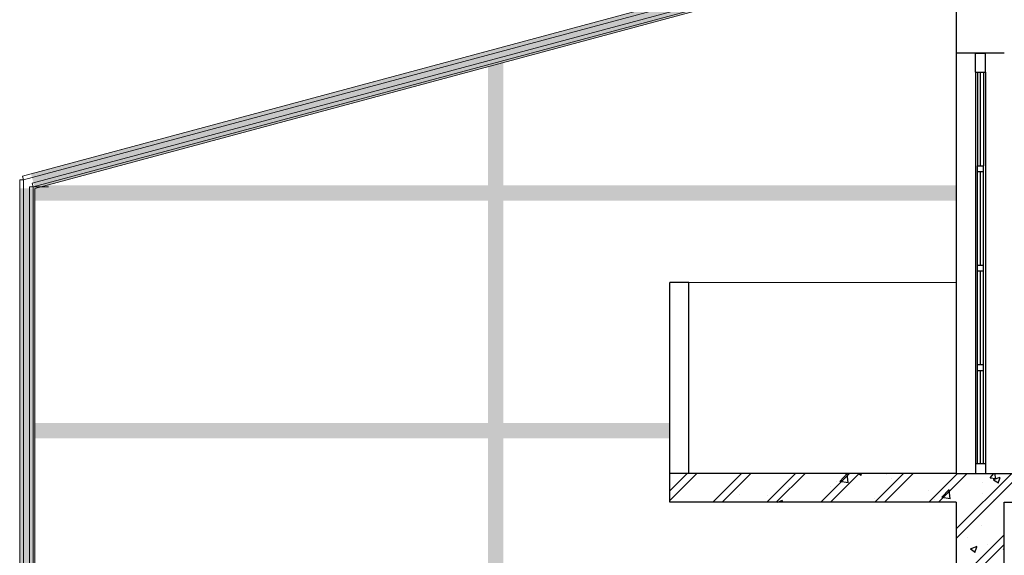
# Model space of a CAD drawing. Units: metres. Extents: x -370 to 172, y -103 to 248.
# Drawn here: x 76 to 81, y -62 to -59 of the extents above; entities that cross this region are included whole.
import ezdxf

# ---------------------------------------------------------------- set-up
doc = ezdxf.new("R2010")
doc.units = ezdxf.units.M
doc.header["$LTSCALE"] = 0.018
doc.layers.add('0.2', color=233, linetype='CONTINUOUS', lineweight=20)
for name, color, linetype in [('FLOOR', 3, 'CONTINUOUS'), ('hatch', 254, 'CONTINUOUS'), ('WALLS', 6, 'CONTINUOUS')]:
    doc.layers.add(name, color=color, linetype=linetype)
pattern_1 = [(50, (-3117.54078, 473.92382), (0.358630053, -0.031376057), [0.0375, -0.4125]), (355, (-3117.54078, 473.92382), (-0.069375665, 0.376096047), [0.03, -0.33]), (100.4514, (-3117.5109, 473.9212), (0.289254637, 0.344719705), [0.03187, -0.350571]), (46.1842, (-3117.54078, 474.0238), (0.53362047, -0.08275956), [0.05625, -0.61875]), (96.6356, (-3117.4963, 474.0169), (0.467331305, 0.487058894), [0.0478051, -0.5258565]), (351.1842, (-3117.5408, 474.0238), (0.46733087, 0.48705929), [0.045, -0.495]), (21, (-3117.49078, 473.99882), (0.298453497, -0.201309418), [0.0375, -0.4125]), (326, (-3117.49078, 473.99882), (0.121657658, 0.362575004), [0.03, -0.33]), (71.4514, (-3117.4659, 473.98204), (0.420111235, 0.161265217), [0.03187, -0.350571]), (37.5, (-3117.54078, 473.92382), (0.0060799277, 0.166446927), [0, -0.326, 0, -0.335, 0, -0.33125]), (7.5, (-3117.54078, 473.92382), (0.131534769, 0.197205856), [0, -0.326, 0, -0.335, 0, -0.33125]), (317.5, (-3117.70228, 473.92382), (0.284492632, 0.042303706), [0, -0.1625, 0, -0.259, 0, -0.3675]), (45, (-3117.34078, 473.92382), (-0.141421356, 0.141421356), []), (45, (-3117.29078, 473.92382), (-0.141421356, 0.141421356), [])]

msp = doc.modelspace()

# ---------------------------------------------------------------- hatches: boundary and pattern name
at = {"layer": '0.2'}
for points in [[(75.6078, -60.0498), (75.587, -59.9728), (80.4272, -58.6697), (80.4272, -58.7526)], [(75.5278, -60.0498), (75.6078, -60.0498), (75.6078, -65.0421), (75.5278, -65.0421)]]:
    msp.add_hatch(color=256, dxfattribs=at).paths.add_polyline_path(points)
h = msp.add_hatch(color=256, dxfattribs=at)
h.paths.add_polyline_path([(79.4867, -63.7619), (79.4972, -63.7624), (79.4972, -63.7676), (79.4816, -63.7676)])
h.paths.add_polyline_path([(78.9272, -61.2785), (78.9272, -61.3585), (78.0575, -61.3585), (78.0575, -62.3903), (77.9775, -62.3903), (77.9775, -61.3585), (75.6078, -61.3585), (75.6078, -61.2785), (77.9775, -61.2785), (77.9775, -60.114), (75.6078, -60.114), (75.6078, -60.0498), (75.6665, -60.034), (77.9775, -60.034), (77.9775, -59.412), (78.0575, -59.3904), (78.0575, -60.034), (80.4272, -60.034), (80.4272, -60.114), (78.0575, -60.114), (78.0575, -61.2785)])
at = {"layer": 'hatch'}
h = msp.add_hatch(dxfattribs=at)
h.set_pattern_fill('CONCR', color=256, style=0)
h.set_pattern_definition(pattern_1)
h.paths.add_polyline_path([(80.4272, -61.6921), (80.4272, -61.5421), (78.9283, -61.5421), (78.9283, -61.6921)])
h = msp.add_hatch(dxfattribs=at)
h.set_pattern_fill('CONCR', color=256, style=0)
h.set_pattern_definition(pattern_1)
h.paths.add_polyline_path([(85.1283, -62.0421), (85.3783, -62.0421), (85.3783, -61.6921), (89.2783, -61.6921), (89.2783, -62.0421), (89.5283, -62.0421), (89.5283, -61.5421), (80.4272, -61.5421), (80.4272, -62.0421), (80.6783, -62.0421), (80.6783, -61.6921), (85.1283, -61.6921)])

# ---------------------------------------------------------------- linework, layer by layer
at = {"layer": '0.2'}
for p, q in [((75.5431, -59.9847), (80.4272, -58.6699)), ((75.5431, -59.9847), (80.4272, -58.6699)), ((75.5483, -60.004), (80.4272, -58.6906)), ((75.5483, -60.004), (80.4272, -58.6906)), ((75.587, -59.9728), (80.4272, -58.6699)), ((75.5931, -60.0229), (80.4272, -58.7217)), ((75.5931, -60.0229), (80.4272, -58.7217)), ((75.5983, -60.0421), (80.4272, -58.7424)), ((75.5983, -60.0421), (80.4272, -58.7424)), ((75.6078, -60.0498), (80.4292, -58.752)), ((75.5283, -65.0421), (75.5283, -60.004)), ((75.5483, -60.004), (75.5283, -60.004)), ((75.5283, -65.0421), (75.5283, -60.004)), ((75.5483, -60.004), (75.5283, -60.004)), ((75.5483, -60.004), (75.5431, -59.9847)), ((75.5483, -60.004), (75.5431, -59.9847)), ((75.5483, -65.0421), (75.5483, -60.004)), ((75.5483, -65.0421), (75.5483, -60.004)), ((75.5278, -65.0421), (75.5278, -60.0498)), ((75.5783, -65.0421), (75.5783, -60.0421)), ((75.5983, -60.0421), (75.5783, -60.0421)), ((75.5783, -65.0421), (75.5783, -60.0421)), ((75.5983, -60.0421), (75.5783, -60.0421)), ((75.5983, -60.0421), (75.5931, -60.0229)), ((75.5983, -60.0421), (75.5931, -60.0229)), ((75.5983, -65.0421), (75.5983, -60.0421)), ((75.5983, -60.0421), (75.6783, -60.0421)), ((75.5983, -65.0421), (75.5983, -60.0421)), ((75.6078, -65.0421), (75.6078, -60.0498)), ((79.0283, -60.5421), (80.4272, -60.5421))]:
    msp.add_line(p, q, dxfattribs=at)
at = {"layer": 'FLOOR'}
for p, q in [((80.5278, -59.4408), (80.5278, -61.4905)), ((80.5385, -59.4408), (80.5385, -59.9312)), ((80.5686, -59.4408), (80.5686, -59.9312)), ((80.5794, -59.4408), (80.5794, -61.4905)), ((80.5385, -60.4517), (80.5385, -59.9613)), ((80.5686, -60.4517), (80.5686, -59.9613)), ((80.5385, -60.9722), (80.5385, -60.4818)), ((80.5686, -60.9722), (80.5686, -60.4818)), ((80.5385, -61.4905), (80.5385, -61.0023)), ((80.5686, -61.4905), (80.5686, -61.0023))]:
    msp.add_line(p, q, dxfattribs=at)
at = {"layer": 'WALLS'}
for p, q in [((80.4272, -58.0421), (80.4272, -61.5421)), ((80.6783, -59.3419), (80.4288, -59.3419)), ((80.5278, -59.3913), (80.5278, -59.3419)), ((80.5278, -59.3419), (80.5794, -59.3419)), ((80.5794, -59.3913), (80.5794, -59.3419)), ((80.5278, -59.4408), (80.5278, -59.3913)), ((80.5794, -59.4408), (80.5794, -59.3913)), ((80.5278, -59.4408), (80.5794, -59.4408)), ((80.5536, -59.9312), (80.5536, -59.4408)), ((80.5385, -59.9312), (80.5686, -59.9312)), ((80.5385, -59.9613), (80.5385, -59.9312)), ((80.5686, -59.9613), (80.5686, -59.9312)), ((80.5385, -59.9613), (80.5686, -59.9613)), ((80.5536, -60.4517), (80.5536, -59.9613)), ((80.5385, -60.4517), (80.5686, -60.4517)), ((80.5385, -60.4818), (80.5385, -60.4517)), ((80.5686, -60.4818), (80.5686, -60.4517)), ((80.5385, -60.4818), (80.5686, -60.4818)), ((80.5536, -60.9722), (80.5536, -60.4818)), ((78.9283, -61.5421), (78.9283, -60.5421)), ((79.0283, -60.5421), (78.9283, -60.5421)), ((79.0283, -61.5421), (79.0283, -60.5421)), ((80.5385, -60.9722), (80.5686, -60.9722)), ((80.5385, -61.0023), (80.5385, -60.9722)), ((80.5686, -61.0023), (80.5686, -60.9722)), ((80.5385, -61.0023), (80.5686, -61.0023)), ((80.5536, -61.4905), (80.5536, -61.0023)), ((80.5278, -61.4905), (80.5794, -61.4905)), ((80.5278, -61.4905), (80.5278, -61.5421)), ((80.5794, -61.4905), (80.5794, -61.5421)), ((80.4272, -61.5421), (78.9283, -61.5421)), ((78.9283, -61.6921), (78.9283, -61.5421)), ((80.4272, -61.5421), (89.5283, -61.5421)), ((80.4272, -61.6921), (78.9283, -61.6921)), ((80.4272, -61.6921), (80.4272, -68.2421)), ((80.6783, -61.6921), (85.1283, -61.6921)), ((80.6783, -65.0421), (80.6783, -61.6921))]:
    msp.add_line(p, q, dxfattribs=at)

doc.saveas('drawing.dxf')
